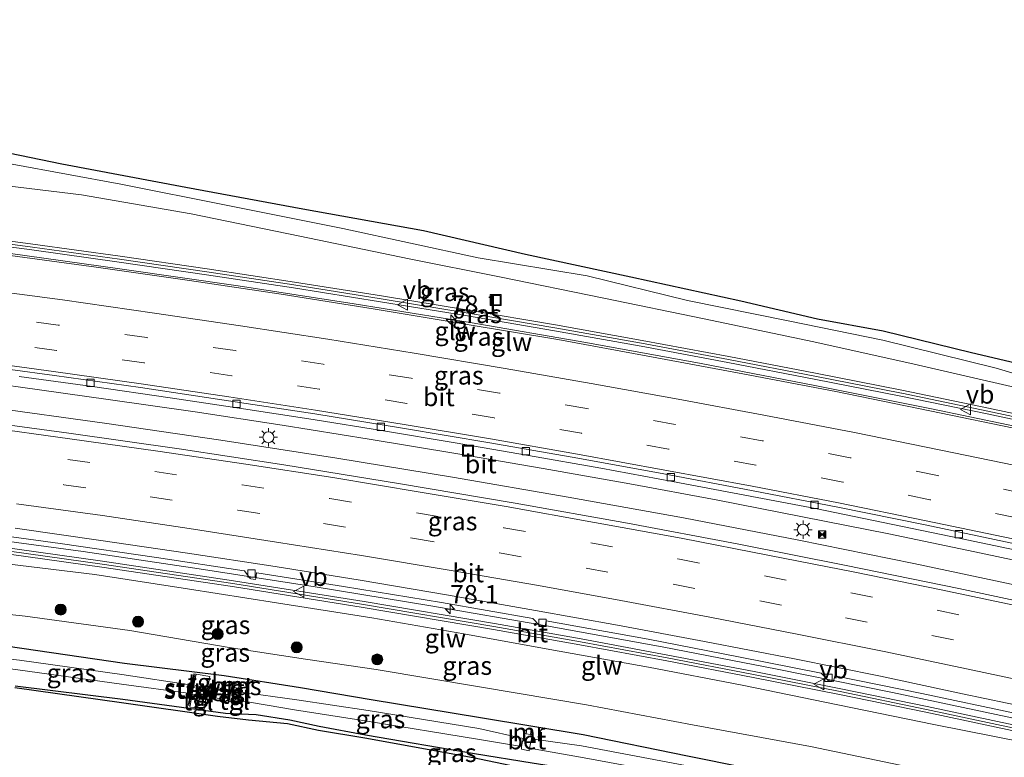
# Model space of a CAD drawing. Units: metres. Extents: x 149997 to 160004, y 451165 to 453246.
# Drawn here: x 153255 to 153389, y 452966 to 453066 of the extents above; entities that cross this region are included whole.
import ezdxf
from ezdxf.enums import TextEntityAlignment as Align

# ---------------------------------------------------------------- set-up
doc = ezdxf.new("R2010")
doc.units = ezdxf.units.M
doc.linetypes.add('VW-3-9_STREEP', pattern=[12, 3, -9])
doc.layers.get('0').update_dxf_attribs({"lineweight": 25})
for name, color, linetype, lineweight in [('B-ME-AM-KILOMETR-S-B1', 7, 'Continuous', 18), ('B-ME-BV-GELEIDECONSTRUCTIE-GELEIDERAIL-L-B1', 213, 'BV-GELEIDERAIL', 18), ('B-ME-GR-BOOM-S-B1', 93, 'Continuous', 18), ('B-ME-GW-KRUINLIJN-L-B1', 93, 'Continuous', 18), ('B-ME-GW-TEENLIJN-L-B1', 93, 'Continuous', 18), ('B-ME-IE-GRASLAND-GV-B6', 93, 'Continuous', 18), ('B-ME-IE-INRICHTINGSELEMENT-S-B1', 253, 'Continuous', 18), ('B-ME-IE-MEUBILAIR_WEGMEUBILAIR-LICHTMAST-S-B1', 8, 'Continuous', 18), ('B-ME-KW-GELUIDSWERING-GV-B6', 8, 'Continuous', 18), ('B-ME-KW-SCHERM-L-B1', 8, 'Continuous', 18), ('B-ME-KW-STUW-GV-B6', 173, 'Continuous', 18), ('B-ME-KW-STUW-L-B1', 173, 'Continuous', 18), ('B-ME-MW-MUUR-GV-B6', 8, 'IE-TERREINAFSCHEIDING-KUNSTMATIG', 18), ('B-ME-VH-VERH_SOORT-BETON-OVERIG-GV-B6', 8, 'IE-TERREINAFSCHEIDING-NATUURLIJK-HOUTWAL', 18), ('B-ME-VH-VERH_SOORT-BITUMEN-GV-B6', 8, 'IE-TERREINAFSCHEIDING-NATUURLIJK-HOUTWAL', 18), ('B-ME-VH-VERH_SOORT-TEGELS-GV-B6', 8, 'Continuous', 18), ('B-ME-VV-KOLK-S-B1', 8, 'Continuous', 18), ('B-ME-VW-MARKERING-39STREEP-015-L-B1', 255, 'VW-3-9_STREEP', 18), ('B-ME-VW-MARKERING-STREEP-015-L-B1', 7, 'Continuous', 18), ('B-ME-VW-MEUBILAIR_WEGMEUBILAIR-VERKEERSBORD-S-B1', 8, 'Continuous', 18)]:
    doc.layers.add(name, color=color, linetype=linetype, lineweight=lineweight)
for name, color, linetype in [('B-ME-GR-BOS-GV-B6', 10, 'Continuous'), ('B-ME-GW-INSTEEKWATERGANG-L-B1', 10, 'Continuous'), ('B-ME-KG-KADASTRAAL-OPNAMEDTMGRENS-L-B1', 10, 'Continuous')]:
    doc.layers.add(name, color=color, linetype=linetype)
doc.styles.add('NLCS-ISO', font='NLCS-ISO.TTF')
doc.linetypes.add('BV-GELEIDERAIL', pattern='A,10,-3,[108,NLCS.SHX,S=1,R=0,X=0,Y=0],-3', length=16)
doc.linetypes.add('IE-TERREINAFSCHEIDING-KUNSTMATIG', pattern='A,4,[82,NLCS.SHX,S=0.75,R=90,X=0,Y=0],4,-2', length=10)
doc.linetypes.add('IE-TERREINAFSCHEIDING-NATUURLIJK-HOUTWAL', pattern='A,7,-1.5,[67,NLCS.SHX,S=0.75,R=45,X=0,Y=0],-1.5,7,-1.5,[70,NLCS.SHX,S=0.75,R=0,X=0,Y=0],-1.5', length=20)

# ---------------------------------------------------------------- blocks, each defined once
blk = doc.blocks.new('hecto')
for p, q in [((0, 0.625), (-0.625, 0)), ((0, -0.625), (0, 0.625)), ((-0.625, 0), (0.625, 0)), ((0.625, 0), (0, -0.625))]:
    blk.add_line(p, q)
blk = doc.blocks.new('boom')
h = blk.add_hatch(color=256)
edge = h.paths.add_edge_path()
edge.add_arc((0, 0), 0.75, 0, 360)
blk.add_circle((0, 0), 0.75)
blk = doc.blocks.new('lantaarnpaal')
for p, q in [((-0.75, 0), (-1.25, 0)), ((-0.88, 0.88), (-0.53, 0.53)), ((0, 0.75), (0, 1.25)), ((0.53, 0.53), (0.88, 0.88)), ((0.75, 0), (1.25, 0)), ((-0.53, -0.53), (-0.88, -0.88)), ((0, -0.75), (0, -1.25)), ((0.53, -0.53), (0.88, -0.88))]:
    blk.add_line(p, q)
blk.add_circle((0, 0), 0.75)
blk = doc.blocks.new('camera')
h = blk.add_hatch(color=256)
h.paths.add_polyline_path([(0.5, 0.5), (-0.5, 0.5), (0, 0)])
h.paths.add_polyline_path([(0, 0), (-0.5, -0.5), (0.5, -0.5)])
for p, q in [((-0.5, 0.5), (0.5, -0.5)), ((0.5, 0.5), (-0.5, -0.5))]:
    blk.add_line(p, q)
blk.add_lwpolyline([(-0.5, 0.5), (0.5, 0.5), (0.5, -0.5), (-0.5, -0.5)], close=True)
blk = doc.blocks.new('kolk')
blk.add_lwpolyline([(-0.5, -0.5), (0.5, -0.5), (0.5, 0.5), (-0.5, 0.5)], close=True)
blk = doc.blocks.new('put')
for p, q in [((0.75, 0.75), (-0.75, 0.75)), ((-0.75, 0.75), (-0.75, -0.75)), ((0.75, -0.75), (0.75, 0.75)), ((-0.75, -0.75), (0.75, -0.75))]:
    blk.add_line(p, q)
blk.add_lwpolyline([(-0.625, 0.625), (0.625, 0.625), (0.625, -0.625), (-0.625, -0.625)], close=True)
blk = doc.blocks.new('verkeersbord')
for p, q in [((0, 0.75), (-0.75, -0.625)), ((0.75, -0.625), (0, 0.75)), ((-0.75, -0.625), (0.75, -0.625))]:
    blk.add_line(p, q)

msp = doc.modelspace()

# ---------------------------------------------------------------- linework, layer by layer
at = {"layer": 'B-ME-BV-GELEIDECONSTRUCTIE-GELEIDERAIL-L-B1'}
for points in [[(153426.409, 453003.153, 13.952), (153410.852, 453006.696, 13.981), (153395.239, 453010.119, 13.97), (153379.577, 453013.377, 14.038), (153363.923, 453016.52, 14.036), (153348.214, 453019.544, 14.054), (153332.487, 453022.403, 14.14), (153316.761, 453025.124, 14.196), (153300.971, 453027.669, 14.265), (153285.174, 453030.118, 14.328), (153269.366, 453032.428, 14.426), (153253.528, 453034.625, 14.513), (153237.674, 453036.69, 14.64), (153221.809, 453038.588, 14.751), (153205.913, 453040.327, 14.874), (153193.984, 453041.571, 14.961), (153186.038, 453042.343, 15.04)], [(153470.4193, 452973.8469, 13.4283), (153459.441, 452976.704, 13.461), (153443.912, 452980.578, 13.481), (153428.366, 452984.3, 13.539), (153412.799, 452987.917, 13.56), (153397.2, 452991.382, 13.577), (153385.485, 452993.902, 13.594), (153373.737, 452996.34, 13.602), (153362.015, 452998.679, 13.592), (153350.234, 453000.965, 13.657), (153338.477, 453003.162, 13.694), (153326.672, 453005.265, 13.721), (153314.821, 453007.311, 13.749), (153303.013, 453009.262, 13.812), (153291.158, 453011.152, 13.859), (153279.295, 453012.979, 13.919), (153267.465, 453014.668, 13.984), (153255.531, 453016.34, 14.06), (153251.574, 453016.877, 14.08)], [(153251.153, 453013.625, 14.177), (153266.987, 453011.445, 14.074), (153282.791, 453009.116, 14.006), (153298.588, 453006.675, 13.921), (153314.351, 453004.083, 13.843), (153330.084, 453001.358, 13.774), (153345.808, 452998.514, 13.676), (153361.488, 452995.469, 13.626), (153377.16, 452992.305, 13.605), (153392.782, 452988.995, 13.592), (153408.386, 452985.536, 13.575), (153423.98, 452981.992, 13.51), (153439.498, 452978.302, 13.46), (153455.007, 452974.442, 13.471), (153470.501, 452970.457, 13.449), (153471.8512, 452970.094, 13.4508)], [(153248.205, 452996.087, 13.781), (153264.051, 452993.928, 13.685), (153279.854, 452991.595, 13.597), (153295.644, 452989.141, 13.519), (153311.418, 452986.53, 13.44), (153327.164, 452983.818, 13.386), (153342.875, 452980.936, 13.353), (153358.567, 452977.927, 13.335), (153374.234, 452974.736, 13.308), (153389.855, 452971.437, 13.273), (153405.476, 452968, 13.251), (153421.03, 452964.415, 13.21), (153436.599, 452960.691, 13.201), (153452.11, 452956.839, 13.169), (153467.613, 452952.815, 13.124), (153476.0061, 452950.5751, 13.1137)]]:
    msp.add_polyline3d(points, dxfattribs=at)
at = {"layer": 'B-ME-GR-BOS-GV-B6'}
msp.add_polyline3d([(153254.765, 452975.408, 8.511), (153269.273, 452973.382, 8.295), (153282.353, 452971.505, 8.17), (153286.556, 452971.027, 7.65), (153291.886, 452970.533, 7.809), (153296.093, 452969.604, 8.146), (153302.433, 452968.548, 8.178), (153317.171, 452965.902, 8.221), (153325.194, 452964.218, 8.236), (153337.87, 452961.878, 8.06), (153353.541, 452959.064, 8.056), (153362.599, 452957.151, 7.905), (153373.322, 452955.361, 7.856), (153378.155, 452954.013, 7.938), (153386.681, 452950.917, 8.319), (153396.183, 452948.318, 8.523), (153418.77, 452943.136, 8.636), (153432.632, 452939.249, 8.659), (153450.96, 452934.597, 8.497), (153464.157, 452932.008, 8.134), (153467.597, 452932.363, 8.054), (153474.034, 452932.477, 8.081)], dxfattribs=at)
at = {"layer": 'B-ME-GW-INSTEEKWATERGANG-L-B1'}
for points in [[(153160.269, 452990.63, 8.483), (153181.192, 452989.086, 8.446), (153201.111, 452987.415, 8.475), (153216.914, 452985.617, 8.292), (153230.287, 452984.337, 8.35), (153240.419, 452982.987, 8.346), (153255.696, 452980.795, 8.168), (153269.681, 452978.746, 8.084), (153283.272, 452977.072, 8.177), (153293.647, 452975.407, 7.978), (153303.265, 452973.78, 8.005), (153318.178, 452971.315, 8.002), (153332.12, 452968.994, 8.031), (153346.341, 452966.122, 7.857), (153362.345, 452962.883, 7.81), (153378.036, 452960.214, 7.883), (153387.964, 452957.97, 7.973), (153400.471, 452955.449, 8.122), (153417.463, 452951.512, 8.165), (153420.056, 452950.872, 8.181), (153438.031, 452946.458, 8.105), (153453.358, 452942.625, 7.996), (153466.363, 452939.093, 7.929)], [(153396.344, 452948.96, 8.523), (153386.761, 452951.307, 8.399), (153377.721, 452955.674, 7.804), (153373.537, 452956.769, 7.771), (153362.726, 452958.733, 7.828), (153353.422, 452960.179, 8.055), (153337.883, 452963.122, 8.085), (153325.177, 452965.112, 8.219), (153317.322, 452966.392, 8.314), (153302.506, 452968.944, 8.177), (153296.2, 452970.103, 8.063), (153292.203, 452970.955, 7.814), (153287.617, 452971.705, 7.759), (153283.437, 452971.856, 8.138), (153269.474, 452973.759, 8.255), (153254.782, 452975.592, 8.414)]]:
    msp.add_polyline3d(points, dxfattribs=at)
at = {"layer": 'B-ME-GW-KRUINLIJN-L-B1'}
for points in [[(153254.4, 453046.733, 14.159), (153269.185, 453043.986, 14.071), (153283.758, 453041.098, 14.023), (153299.408, 453037.962, 13.987), (153317.827, 453033.968, 14.012), (153332.697, 453031.491, 13.993), (153346.34, 453028.156, 14.012), (153360.058, 453025.362, 14.033), (153372.931, 453022.721, 14.072), (153388.36, 453018.916, 14.007), (153403.932, 453014.282, 13.81), (153418.8, 453010.576, 13.792), (153431.986, 453006.983, 13.792), (153445.152, 453003.653, 13.742), (153460.267, 452999.952, 13.753), (153474.229, 452996.078, 13.623), (153488.431, 452992.203, 13.687)], [(153252.468, 452992.393, 12.876), (153265.672, 452990.788, 12.812), (153278.274, 452988.837, 12.677), (153290.39, 452986.944, 12.663), (153303.375, 452984.928, 12.661), (153315.902, 452982.714, 12.561), (153327.602, 452980.584, 12.552), (153341.015, 452978.181, 12.6), (153353.783, 452975.729, 12.533), (153366.795, 452973.065, 12.394), (153379.874, 452970.356, 12.347), (153392.496, 452967.875, 12.427), (153404.393, 452964.739, 12.266), (153405.364, 452964.454, 12.266), (153408.116, 452963.973, 12.267), (153410.41, 452964.245, 12.569), (153410.484, 452964.77, 12.462), (153410.4407, 452965.0862, 12.4922)]]:
    msp.add_polyline3d(points, dxfattribs=at)
at = {"layer": 'B-ME-GW-TEENLIJN-L-B1'}
for points in [[(153250.666, 453044.127, 12.939), (153263.843, 453042.519, 13.22), (153278.748, 453039.93, 13.285), (153293.552, 453036.922, 13.316), (153308.458, 453033.8, 13.187), (153320.737, 453031.346, 12.991), (153334.944, 453028.46, 13.062), (153348.619, 453025.638, 13.103), (153363.559, 453022.527, 13.158), (153377.204, 453019.472, 13.138), (153390.984, 453016.267, 13.234), (153403.043, 453013.703, 13.283), (153416.968, 453010.375, 13.258), (153431.135, 453006.806, 13.172), (153445.293, 453003.292, 13.336), (153460.282, 452999.505, 13.424), (153474.118, 452995.751, 13.376), (153488.322, 452991.866, 13.408)], [(153408.854, 452957.474, 8.357), (153408.791, 452957.489, 8.357), (153402.849, 452958.866, 8.349), (153388.598, 452962.112, 8.178), (153378.552, 452964.155, 8.059), (153363.086, 452967.359, 8.224), (153347.007, 452970.347, 8.148), (153332.584, 452973.045, 8.395), (153318.293, 452975.44, 8.3), (153303.947, 452977.87, 8.35), (153294.345, 452979.285, 8.383), (153283.934, 452980.885, 8.473), (153270.437, 452983.161, 8.521), (153256.165, 452985.153, 8.586), (153240.6, 452986.805, 8.728), (153230.057, 452987.765, 8.634), (153216.327, 452989.453, 8.619), (153201.693, 452990.835, 8.888), (153181.39, 452992.634, 9.011), (153160.677, 452993.932, 8.785)]]:
    msp.add_polyline3d(points, dxfattribs=at)
at = {"layer": 'B-ME-IE-GRASLAND-GV-B6'}
for points in [[(153246.823, 453049.672, 14.488), (153261.153, 453046.715, 14.41), (153278.043, 453043.544, 14.35), (153293.963, 453040.596, 14.317), (153310.408, 453037.632, 14.497), (153324.285, 453034.428, 14.35), (153338.644, 453031.319, 14.293), (153353.618, 453028.029, 14.227), (153364.036, 453025.604, 14.335), (153372.992, 453023.964, 14.365), (153385.011, 453021.013, 14.284), (153400.068, 453017.457, 14.245), (153415.071, 453013.383, 14.08), (153434.626, 453008.89, 14.212), (153487.8124, 452993.7881, 14.1191)], [(153487.8124, 452993.7881, 14.1191), (153488.431, 452992.203, 13.687), (153474.229, 452996.078, 13.623), (153460.267, 452999.952, 13.753), (153445.152, 453003.653, 13.742), (153431.986, 453006.983, 13.792), (153418.8, 453010.576, 13.792), (153403.932, 453014.282, 13.81), (153388.36, 453018.916, 14.007), (153372.931, 453022.721, 14.072), (153360.058, 453025.362, 14.033), (153346.34, 453028.156, 14.012), (153332.697, 453031.491, 13.993), (153317.827, 453033.968, 14.012), (153299.408, 453037.962, 13.987), (153283.758, 453041.098, 14.023), (153269.185, 453043.986, 14.071), (153254.4, 453046.733, 14.159)], [(153254.4, 453046.733, 14.159), (153269.185, 453043.986, 14.071), (153283.758, 453041.098, 14.023), (153299.408, 453037.962, 13.987), (153317.827, 453033.968, 14.012), (153332.697, 453031.491, 13.993), (153346.34, 453028.156, 14.012), (153360.058, 453025.362, 14.033), (153372.931, 453022.721, 14.072), (153388.36, 453018.916, 14.007), (153403.932, 453014.282, 13.81), (153418.8, 453010.576, 13.792), (153431.986, 453006.983, 13.792), (153445.152, 453003.653, 13.742), (153460.267, 452999.952, 13.753), (153474.229, 452996.078, 13.623), (153488.431, 452992.203, 13.687)], [(153488.431, 452992.203, 13.687), (153488.322, 452991.866, 13.408), (153474.118, 452995.751, 13.376), (153460.282, 452999.505, 13.424), (153445.293, 453003.292, 13.336), (153431.135, 453006.806, 13.172), (153416.968, 453010.375, 13.258), (153403.043, 453013.703, 13.283), (153390.984, 453016.267, 13.234), (153377.204, 453019.472, 13.138), (153363.559, 453022.527, 13.158), (153348.619, 453025.638, 13.103), (153334.944, 453028.46, 13.062), (153320.737, 453031.346, 12.991), (153308.458, 453033.8, 13.187), (153293.552, 453036.922, 13.316), (153278.748, 453039.93, 13.285), (153263.843, 453042.519, 13.22), (153250.666, 453044.127, 12.939)], [(153250.666, 453044.127, 12.939), (153263.843, 453042.519, 13.22), (153278.748, 453039.93, 13.285), (153293.552, 453036.922, 13.316), (153308.458, 453033.8, 13.187), (153320.737, 453031.346, 12.991), (153334.944, 453028.46, 13.062), (153348.619, 453025.638, 13.103), (153363.559, 453022.527, 13.158), (153377.204, 453019.472, 13.138), (153390.984, 453016.267, 13.234), (153403.043, 453013.703, 13.283), (153416.968, 453010.375, 13.258), (153431.135, 453006.806, 13.172), (153445.293, 453003.292, 13.336), (153460.282, 452999.505, 13.424), (153474.118, 452995.751, 13.376), (153488.322, 452991.866, 13.408)], [(153488.322, 452991.866, 13.408), (153480.9218, 452991.2748, 13.03), (153469.3083, 452994.3062, 13.053), (153457.6634, 452997.2745, 13.083), (153446.0085, 453000.1607, 13.09), (153434.3525, 453002.9789, 13.105), (153429.0692, 453004.2172, 13.1201), (153427.7804, 453004.5192, 13.1238), (153422.4858, 453005.7602, 13.139), (153410.773, 453008.4135, 13.158), (153399.0387, 453010.9837, 13.166), (153387.3057, 453013.4787, 13.194), (153375.5431, 453015.9009, 13.205), (153363.766, 453018.231, 13.142), (153351.981, 453020.513, 13.155), (153340.175, 453022.705, 13.085), (153328.358, 453024.804, 13.041), (153316.528, 453026.835, 12.991), (153304.684, 453028.778, 13.187), (153292.822, 453030.658, 13.316), (153280.961, 453032.457, 13.292), (153269.083, 453034.171, 13.292), (153257.199, 453035.828, 13.067), (153245.288, 453037.412, 12.722)], [(153245.181, 453036.605, 13.822), (153257.089, 453035.021, 13.767), (153268.969, 453033.365, 13.692), (153280.842, 453031.652, 13.622), (153292.697, 453029.854, 13.566), (153304.554, 453027.974, 13.517), (153316.393, 453026.032, 13.474), (153328.218, 453024.002, 13.441), (153340.03, 453021.904, 13.385), (153351.829, 453019.713, 13.355), (153363.61, 453017.432, 13.342), (153375.382, 453015.103, 13.305), (153387.139, 453012.682, 13.294), (153398.867, 453010.188, 13.266), (153410.596, 453007.619, 13.258), (153422.303, 453004.967, 13.239), (153427.5947, 453003.7267, 13.2238), (153428.8835, 453003.4247, 13.2201), (153434.164, 453002.187, 13.205), (153445.815, 452999.37, 13.19), (153457.465, 452996.485, 13.183), (153469.105, 452993.518, 13.153), (153480.713, 452990.488, 13.13)], [(153480.713, 452990.488, 13.13), (153479.906, 452989.533, 13.145), (153467.611, 452992.747, 13.166), (153454.466, 452996.069, 13.195), (153442.189, 452999.078, 13.21), (153429.701, 453002.043, 13.238), (153417.069, 453005.001, 13.258), (153404.766, 453007.749, 13.267), (153392.071, 453010.455, 13.283), (153379.35, 453013.127, 13.316), (153366.528, 453015.719, 13.327), (153353.895, 453018.162, 13.337), (153341.454, 453020.481, 13.381), (153328.682, 453022.803, 13.421), (153316.084, 453024.932, 13.469), (153303.533, 453026.995, 13.519), (153291.019, 453028.986, 13.574), (153278.546, 453030.85, 13.639), (153265.848, 453032.658, 13.713), (153253.438, 453034.366, 13.801)], [(153255.356, 453017.768, 13.464), (153265.324, 453016.414, 13.4), (153275.893, 453014.887, 13.33), (153285.299, 453013.474, 13.281), (153295.37, 453011.919, 13.235), (153304.973, 453010.362, 13.19), (153314.707, 453008.748, 13.139), (153324.677, 453007.017, 13.115), (153334.551, 453005.304, 13.093), (153344.302, 453003.488, 13.066), (153354.165, 453001.624, 13.036), (153364.01, 452999.734, 13.032), (153374.089, 452997.681, 13.009), (153383.502, 452995.737, 13.001), (153393.687, 452993.574, 12.981), (153403.083, 452991.521, 12.967), (153412.894, 452989.332, 12.955), (153422.461, 452987.136, 12.941), (153430.238, 452985.309, 12.918), (153433.482, 452984.565, 12.898), (153441.254, 452982.723, 12.871), (153450.65, 452980.409, 12.86), (153460.391, 452977.979, 12.843), (153469.774, 452975.538, 12.82)], [(153469.774, 452975.538, 12.82), (153472.762, 452967.707, 12.744), (153457.962, 452971.543, 12.773), (153442.9, 452975.364, 12.794), (153427.741, 452978.978, 12.825), (153413.524, 452982.266, 12.846), (153398.939, 452985.539, 12.871), (153383.27, 452988.897, 12.911), (153367.941, 452992.031, 12.935), (153353.102, 452994.978, 12.971), (153338.164, 452997.793, 12.994), (153322.862, 453000.517, 13.059), (153306.99, 453003.227, 13.107), (153291.367, 453005.746, 13.185), (153277.137, 453007.911, 13.254), (153262.121, 453010.068, 13.339), (153246.686, 453012.138, 13.428)], [(153249.927, 452996.551, 13.115), (153260.935, 452995.033, 13.033), (153274.06, 452993.132, 12.97), (153285.994, 452991.33, 12.899), (153286.0308, 452991.2886, 12.9151), (153286.8112, 452990.2591, 12.9212), (153286.8679, 452990.2229, 12.9258), (153287.5213, 452990.1481, 12.9194), (153287.561, 452990.2038, 12.9295), (153287.6525, 452991.0372, 12.9069), (153287.699, 452991.058, 12.901), (153299.524, 452989.185, 12.849), (153312.834, 452986.975, 12.755), (153325.265, 452984.806, 12.719), (153326.212, 452983.861, 12.719), (153326.974, 452983.75, 12.736), (153327.115, 452984.491, 12.726), (153340.98, 452981.978, 12.688), (153353.292, 452979.608, 12.679), (153364.558, 452977.389, 12.651), (153365.501, 452976.378, 12.59), (153366.208, 452976.221, 12.617), (153366.39, 452977.018, 12.658), (153378.243, 452974.584, 12.622), (153391.094, 452971.862, 12.604)], [(153248.7802, 452994.306, 13.071), (153266.5986, 452991.8194, 12.925), (153284.3959, 452989.1615, 12.817), (153302.17, 452986.3328, 12.715), (153319.908, 452983.3269, 12.66), (153331.7034, 452981.2381, 12.648), (153343.5098, 452979.0352, 12.597), (153355.2733, 452976.784, 12.577), (153367.0399, 452974.4501, 12.576), (153378.7865, 452972.0352, 12.539), (153390.517, 452969.5454, 12.533)], [(153390.689, 452970.341, 12.633), (153378.953, 452972.832, 12.639), (153367.201, 452975.248, 12.676), (153355.429, 452977.583, 12.677), (153343.661, 452979.835, 12.697), (153331.849, 452982.039, 12.748), (153320.047, 452984.129, 12.76), (153302.302, 452987.136, 12.815), (153284.52, 452989.966, 12.917), (153266.715, 452992.625, 13.025), (153248.887, 452995.113, 13.171)], [(153252.468, 452992.393, 12.876), (153265.672, 452990.788, 12.812), (153278.274, 452988.837, 12.677), (153290.39, 452986.944, 12.663), (153303.375, 452984.928, 12.661), (153315.902, 452982.714, 12.561), (153327.602, 452980.584, 12.552), (153341.015, 452978.181, 12.6), (153353.783, 452975.729, 12.533), (153366.795, 452973.065, 12.394), (153379.874, 452970.356, 12.347), (153392.496, 452967.875, 12.427)], [(153392.496, 452967.875, 12.427), (153379.874, 452970.356, 12.347), (153366.795, 452973.065, 12.394), (153353.783, 452975.729, 12.533), (153341.015, 452978.181, 12.6), (153327.602, 452980.584, 12.552), (153315.902, 452982.714, 12.561), (153303.375, 452984.928, 12.661), (153290.39, 452986.944, 12.663), (153278.274, 452988.837, 12.677), (153265.672, 452990.788, 12.812), (153252.468, 452992.393, 12.876)], [(153402.849, 452958.866, 8.349), (153388.598, 452962.112, 8.178), (153378.552, 452964.155, 8.059), (153363.086, 452967.359, 8.224), (153347.007, 452970.347, 8.148), (153332.584, 452973.045, 8.395), (153318.293, 452975.44, 8.3), (153303.947, 452977.87, 8.35), (153294.345, 452979.285, 8.383), (153283.934, 452980.885, 8.473), (153270.437, 452983.161, 8.521), (153256.165, 452985.153, 8.586), (153240.6, 452986.805, 8.728)], [(153240.6, 452986.805, 8.728), (153256.165, 452985.153, 8.586), (153270.437, 452983.161, 8.521), (153283.934, 452980.885, 8.473), (153294.345, 452979.285, 8.383), (153303.947, 452977.87, 8.35), (153318.293, 452975.44, 8.3), (153332.584, 452973.045, 8.395), (153347.007, 452970.347, 8.148), (153363.086, 452967.359, 8.224), (153378.552, 452964.155, 8.059), (153388.598, 452962.112, 8.178), (153402.849, 452958.866, 8.349), (153408.791, 452957.489, 8.357), (153408.854, 452957.474, 8.357), (153409.817, 452957.229, 8.363), (153423.064, 452954.333, 8.398), (153434.844, 452951.607, 8.392), (153445.655, 452948.875, 8.277), (153456.145, 452946.567, 8.257), (153468.234, 452943.136, 8.134)], [(153240.419, 452982.987, 8.346), (153255.696, 452980.795, 8.168), (153269.681, 452978.746, 8.084), (153283.272, 452977.072, 8.177), (153293.647, 452975.407, 7.978), (153303.265, 452973.78, 8.005), (153318.178, 452971.315, 8.002), (153332.12, 452968.994, 8.031), (153346.341, 452966.122, 7.857), (153362.345, 452962.883, 7.81), (153378.036, 452960.214, 7.883), (153387.964, 452957.97, 7.973), (153400.471, 452955.449, 8.122), (153417.463, 452951.512, 8.165), (153420.056, 452950.872, 8.181), (153438.031, 452946.458, 8.105), (153453.358, 452942.625, 7.996), (153466.363, 452939.093, 7.929)], [(153468.234, 452943.136, 8.134), (153466.363, 452939.093, 7.929), (153453.358, 452942.625, 7.996), (153438.031, 452946.458, 8.105), (153420.056, 452950.872, 8.181), (153417.463, 452951.512, 8.165), (153400.471, 452955.449, 8.122), (153387.964, 452957.97, 7.973), (153378.036, 452960.214, 7.883), (153362.345, 452962.883, 7.81), (153346.341, 452966.122, 7.857), (153332.12, 452968.994, 8.031), (153318.178, 452971.315, 8.002), (153303.265, 452973.78, 8.005), (153293.647, 452975.407, 7.978), (153283.272, 452977.072, 8.177), (153269.681, 452978.746, 8.084), (153255.696, 452980.795, 8.168), (153240.419, 452982.987, 8.346)], [(153278.885, 452975.712, 7.071), (153278.669, 452974.596, 6.993), (153269.294, 452975.882, 7), (153255.182, 452977.814, 7.01), (153246.063, 452978.995, 7.024), (153246.214, 452980.174, 7.025), (153255.383, 452979.143, 7.025), (153269.335, 452977.209, 7.025), (153278.885, 452975.712, 7.071)], [(153346.056, 452964.768, 6.999), (153331.929, 452967.447, 6.965), (153325.103, 452968.419, 7.061), (153325.196, 452969.001, 7.256), (153324.9611, 452969.0322, 7.2433), (153325.0491, 452969.6738, 7.761), (153324.454, 452969.755, 7.77), (153324.3627, 452969.1117, 7.2111), (153324.157, 452969.139, 7.2), (153323.954, 452968.468, 7.039), (153317.929, 452969.833, 7.001), (153302.848, 452972.27, 6.983), (153293.146, 452973.726, 6.91), (153285.324, 452974.838, 7.069), (153285.441, 452975.367, 7.205), (153285.253, 452975.392, 7.208), (153285.227, 452975.289, 7.173), (153284.588, 452975.384, 7.174), (153284.599, 452975.501, 7.209), (153284.301, 452975.557, 7.218), (153284.195, 452975.034, 7.05), (153282.479, 452975.389, 6.985), (153280.999, 452975.256, 7.027), (153281.306, 452976.893, 7.735), (153279.452, 452977.253, 7.864), (153279.129, 452977.273, 7.884), (153278.885, 452975.712, 7.071), (153269.335, 452977.209, 7.025), (153255.383, 452979.143, 7.025)], [(153255.182, 452977.814, 7.01), (153269.294, 452975.882, 7), (153278.669, 452974.596, 6.993), (153278.368, 452973, 7.865), (153278.622, 452972.964, 7.849), (153278.58, 452972.746, 7.934), (153280.571, 452972.556, 7.912), (153280.818, 452974.271, 6.999), (153282.291, 452973.959, 6.976), (153283.975, 452973.87, 7.036), (153283.955, 452973.509, 7.116), (153285.121, 452973.362, 7.093), (153285.135, 452973.705, 7.039), (153292.824, 452972.372, 6.959), (153302.736, 452970.835, 6.985), (153317.769, 452968.386, 6.994), (153323.757, 452967.38, 7.04), (153323.757, 452967.016, 7.122), (153324.806, 452966.787, 7.122), (153324.826, 452967.173, 7.059), (153331.775, 452965.935, 6.983), (153345.853, 452963.343, 6.983)], [(153471.59, 452933.578, 8.05), (153474.034, 452932.477, 8.081), (153467.597, 452932.363, 8.054), (153464.157, 452932.008, 8.134), (153450.96, 452934.597, 8.497), (153432.632, 452939.249, 8.659), (153418.77, 452943.136, 8.636), (153396.183, 452948.318, 8.523), (153386.681, 452950.917, 8.319), (153378.155, 452954.013, 7.938), (153373.322, 452955.361, 7.856), (153362.599, 452957.151, 7.905), (153353.541, 452959.064, 8.056), (153337.87, 452961.878, 8.06), (153325.194, 452964.218, 8.236), (153317.171, 452965.902, 8.221), (153302.433, 452968.548, 8.178), (153296.093, 452969.604, 8.146), (153291.886, 452970.533, 7.809), (153286.556, 452971.027, 7.65), (153282.353, 452971.505, 8.17), (153269.273, 452973.382, 8.295), (153254.765, 452975.408, 8.511)], [(153396.344, 452948.96, 8.523), (153386.761, 452951.307, 8.399), (153377.721, 452955.674, 7.804), (153373.537, 452956.769, 7.771), (153362.726, 452958.733, 7.828), (153353.422, 452960.179, 8.055), (153337.883, 452963.122, 8.085), (153325.177, 452965.112, 8.219), (153317.322, 452966.392, 8.314), (153302.506, 452968.944, 8.177), (153296.2, 452970.103, 8.063), (153292.203, 452970.955, 7.814), (153287.617, 452971.705, 7.759), (153283.437, 452971.856, 8.138), (153269.474, 452973.759, 8.255), (153254.782, 452975.592, 8.414)], [(153254.782, 452975.592, 8.414), (153269.474, 452973.759, 8.255), (153283.437, 452971.856, 8.138), (153287.617, 452971.705, 7.759), (153292.203, 452970.955, 7.814), (153296.2, 452970.103, 8.063), (153302.506, 452968.944, 8.177), (153317.322, 452966.392, 8.314), (153325.177, 452965.112, 8.219), (153337.883, 452963.122, 8.085), (153353.422, 452960.179, 8.055), (153362.726, 452958.733, 7.828), (153373.537, 452956.769, 7.771), (153377.721, 452955.674, 7.804), (153386.761, 452951.307, 8.399), (153396.344, 452948.96, 8.523)], [(153284.195, 452975.034, 7.05), (153283.975, 452973.87, 7.036), (153282.291, 452973.959, 6.976), (153280.818, 452974.271, 6.999), (153280.999, 452975.256, 7.027), (153282.479, 452975.389, 6.985), (153284.195, 452975.034, 7.05)], [(153285.32, 452975.869, 7.815), (153284.734, 452975.944, 7.838), (153284.608, 452975.423, 7.185), (153285.194, 452975.307, 7.179), (153285.32, 452975.869, 7.815)], [(153323.954, 452968.468, 7.039), (153323.757, 452967.38, 7.04), (153317.769, 452968.386, 6.994), (153302.736, 452970.835, 6.985), (153292.824, 452972.372, 6.959), (153285.135, 452973.705, 7.039), (153285.324, 452974.838, 7.069), (153293.146, 452973.726, 6.91), (153302.848, 452972.27, 6.983), (153317.929, 452969.833, 7.001), (153323.954, 452968.468, 7.039)], [(153362.107, 452961.265, 6.985), (153361.88, 452960.324, 6.982), (153345.853, 452963.343, 6.983), (153331.775, 452965.935, 6.983), (153324.826, 452967.173, 7.059), (153325.103, 452968.419, 7.061), (153331.929, 452967.447, 6.965), (153346.056, 452964.768, 6.999), (153362.107, 452961.265, 6.985)]]:
    msp.add_polyline3d(points, dxfattribs=at)
at = {"layer": 'B-ME-KG-KADASTRAAL-OPNAMEDTMGRENS-L-B1'}
msp.add_polyline3d([(153487.8124, 452993.7881, 14.1191), (153434.626, 453008.89, 14.212), (153415.071, 453013.383, 14.08), (153400.068, 453017.457, 14.245), (153385.011, 453021.013, 14.284), (153372.992, 453023.964, 14.365), (153364.036, 453025.604, 14.335), (153353.618, 453028.029, 14.227), (153338.644, 453031.319, 14.293), (153324.285, 453034.428, 14.35), (153310.408, 453037.632, 14.497), (153293.963, 453040.596, 14.317), (153278.043, 453043.544, 14.35), (153261.153, 453046.715, 14.41), (153246.823, 453049.672, 14.488), (153224.963, 453053.487, 14.56), (153205.63, 453056.646, 14.485), (153187.66, 453058.969, 14.413), (153169.497, 453060.771, 14.335), (153158.613, 453062.544, 14.395), (153138.175, 453066.396, 14.42)], dxfattribs=at)
at = {"layer": 'B-ME-KW-GELUIDSWERING-GV-B6'}
for points in [[(153245.288, 453037.412, 12.722), (153257.199, 453035.828, 13.067), (153269.083, 453034.171, 13.292), (153280.961, 453032.457, 13.292), (153292.822, 453030.658, 13.316), (153304.684, 453028.778, 13.187), (153316.528, 453026.835, 12.991), (153328.358, 453024.804, 13.041), (153340.175, 453022.705, 13.085), (153351.981, 453020.513, 13.155), (153363.766, 453018.231, 13.142), (153375.5431, 453015.9009, 13.205), (153387.3057, 453013.4787, 13.194), (153399.0387, 453010.9837, 13.166), (153410.773, 453008.4135, 13.158), (153422.4858, 453005.7602, 13.139), (153427.7804, 453004.5192, 13.1238), (153429.0692, 453004.2172, 13.1201), (153434.3525, 453002.9789, 13.105), (153446.0085, 453000.1607, 13.09), (153457.6634, 452997.2745, 13.083), (153469.3083, 452994.3062, 13.053), (153480.9218, 452991.2748, 13.03)], [(153480.9218, 452991.2748, 13.03), (153480.713, 452990.488, 13.13), (153469.105, 452993.518, 13.153), (153457.465, 452996.485, 13.183), (153445.815, 452999.37, 13.19), (153434.164, 453002.187, 13.205), (153428.8835, 453003.4247, 13.2201), (153427.5947, 453003.7267, 13.2238), (153422.303, 453004.967, 13.239), (153410.596, 453007.619, 13.258), (153398.867, 453010.188, 13.266), (153387.139, 453012.682, 13.294), (153375.382, 453015.103, 13.305), (153363.61, 453017.432, 13.342), (153351.829, 453019.713, 13.355), (153340.03, 453021.904, 13.385), (153328.218, 453024.002, 13.441), (153316.393, 453026.032, 13.474), (153304.554, 453027.974, 13.517), (153292.697, 453029.854, 13.566), (153280.842, 453031.652, 13.622), (153268.969, 453033.365, 13.692), (153257.089, 453035.021, 13.767), (153245.181, 453036.605, 13.822)], [(153472.339, 452950.618, 12.486), (153472.1295, 452949.8314, 12.386), (153460.5156, 452952.8901, 12.412), (153448.8969, 452955.8577, 12.424), (153437.2541, 452958.7584, 12.445), (153425.6013, 452961.5709, 12.47), (153413.9238, 452964.2879, 12.483), (153411.5979, 452964.8209, 12.4892), (153410.4407, 452965.0862, 12.4922), (153402.2306, 452966.9678, 12.514), (153390.517, 452969.5454, 12.533), (153378.7865, 452972.0352, 12.539), (153367.0399, 452974.4501, 12.576), (153355.2733, 452976.784, 12.577), (153343.5098, 452979.0352, 12.597), (153331.7034, 452981.2381, 12.648), (153319.908, 452983.3269, 12.66), (153302.17, 452986.3328, 12.715), (153284.3959, 452989.1615, 12.817), (153266.5986, 452991.8194, 12.925), (153248.7802, 452994.306, 13.071)], [(153248.887, 452995.113, 13.171), (153266.715, 452992.625, 13.025), (153284.52, 452989.966, 12.917), (153302.302, 452987.136, 12.815), (153320.047, 452984.129, 12.76), (153331.849, 452982.039, 12.748), (153343.661, 452979.835, 12.697), (153355.429, 452977.583, 12.677), (153367.201, 452975.248, 12.676), (153378.953, 452972.832, 12.639), (153390.689, 452970.341, 12.633), (153402.409, 452967.762, 12.614), (153410.6226, 452965.8796, 12.5922), (153411.7798, 452965.6144, 12.5892), (153414.107, 452965.081, 12.583), (153425.789, 452962.363, 12.57), (153437.448, 452959.549, 12.545), (153449.096, 452956.647, 12.524), (153460.72, 452953.678, 12.512), (153472.339, 452950.618, 12.486)]]:
    msp.add_polyline3d(points, dxfattribs=at)
at = {"layer": 'B-ME-KW-SCHERM-L-B1'}
for points in [[(153245.2345, 453037.0085, 17.822), (153257.1439, 453035.4243, 17.767), (153269.0262, 453033.768, 17.692), (153280.9016, 453032.0546, 17.622), (153292.7594, 453030.2562, 17.566), (153304.6188, 453028.3758, 17.517), (153316.4604, 453026.4334, 17.474), (153328.288, 453024.4029, 17.441), (153340.1027, 453022.3044, 17.385), (153351.9048, 453020.1129, 17.355), (153363.6882, 453017.8314, 17.342), (153375.4618, 453015.5021, 17.305), (153375.5118, 453015.4918, 18.305), (153387.2224, 453013.0804, 18.294), (153398.9529, 453010.5858, 18.266), (153410.6845, 453008.0163, 18.258), (153422.3944, 453005.3636, 18.239), (153434.2583, 453002.5829, 18.205), (153445.9117, 452999.7653, 18.19), (153457.5642, 452996.8797, 18.183), (153469.2067, 452993.9121, 18.153), (153480.8174, 452990.8814, 18.13)], [(153472.2343, 452950.2247, 18.486), (153460.6178, 452953.284, 18.512), (153448.9964, 452956.2524, 18.524), (153437.3511, 452959.1537, 18.545), (153425.6951, 452961.967, 18.57), (153414.0154, 452964.6844, 18.583), (153402.3198, 452967.3649, 18.614), (153390.603, 452969.9432, 18.633), (153378.8698, 452972.4336, 18.639), (153367.1204, 452974.8491, 18.676), (153355.3512, 452977.1835, 18.677), (153343.5854, 452979.4351, 18.697), (153331.7762, 452981.6386, 18.748), (153319.9772, 452983.728, 18.76), (153302.236, 452986.7344, 18.815), (153284.458, 452989.5638, 18.917), (153266.6568, 452992.2222, 19.025), (153248.8336, 452994.7095, 19.171)]]:
    msp.add_polyline3d(points, dxfattribs=at)
at = {"layer": 'B-ME-KW-STUW-GV-B6'}
msp.add_polyline3d([(153279.452, 452977.253, 7.864), (153279.123, 452975.793, 7.042), (153278.909, 452974.498, 7.072), (153278.622, 452972.964, 7.849), (153278.368, 452973, 7.865), (153278.669, 452974.596, 6.993), (153278.885, 452975.712, 7.071), (153279.129, 452977.273, 7.884), (153279.452, 452977.253, 7.864)], dxfattribs=at)
at = {"layer": 'B-ME-KW-STUW-L-B1'}
msp.add_line((153279.279, 452977.161, 7.853), (153278.491, 452973.094, 7.859), dxfattribs=at)
at = {"layer": 'B-ME-MW-MUUR-GV-B6'}
for points in [[(153285.32, 452975.869, 7.815), (153285.194, 452975.307, 7.179), (153284.608, 452975.423, 7.185), (153284.734, 452975.944, 7.838), (153285.32, 452975.869, 7.815)], [(153324.9611, 452969.0322, 7.2433), (153324.3627, 452969.1117, 7.2111), (153324.454, 452969.755, 7.77), (153325.0491, 452969.6738, 7.761), (153324.9611, 452969.0322, 7.2433)]]:
    msp.add_polyline3d(points, dxfattribs=at)
at = {"layer": 'B-ME-VH-VERH_SOORT-BETON-OVERIG-GV-B6'}
msp.add_polyline3d([(153324.3627, 452969.1117, 7.2111), (153324.9611, 452969.0322, 7.2433), (153325.196, 452969.001, 7.256), (153325.103, 452968.419, 7.061), (153324.826, 452967.173, 7.059), (153324.806, 452966.787, 7.122), (153323.757, 452967.016, 7.122), (153323.757, 452967.38, 7.04), (153323.954, 452968.468, 7.039), (153324.157, 452969.139, 7.2), (153324.3627, 452969.1117, 7.2111)], dxfattribs=at)
at = {"layer": 'B-ME-VH-VERH_SOORT-BITUMEN-GV-B6'}
for points in [[(153253.438, 453034.366, 13.801), (153265.848, 453032.658, 13.713), (153278.546, 453030.85, 13.639), (153291.019, 453028.986, 13.574), (153303.533, 453026.995, 13.519), (153316.084, 453024.932, 13.469), (153328.682, 453022.803, 13.421), (153341.454, 453020.481, 13.381), (153353.895, 453018.162, 13.337), (153366.528, 453015.719, 13.327), (153379.35, 453013.127, 13.316), (153392.071, 453010.455, 13.283)], [(153248.025, 453019.54, 13.49), (153260.14, 453017.914, 13.411), (153271.853, 453016.278, 13.352), (153283.836, 453014.483, 13.286), (153295.62, 453012.681, 13.225), (153307.554, 453010.756, 13.168), (153319.453, 453008.734, 13.116), (153331.423, 453006.647, 13.083), (153343.109, 453004.531, 13.059), (153355.057, 453002.276, 13.029), (153366.826, 452999.965, 13.021), (153378.689, 452997.556, 12.997), (153390.494, 452995.078, 12.973), (153402.184, 452992.537, 12.957), (153414.053, 452989.902, 12.937), (153425.901, 452987.145, 12.928), (153437.501, 452984.404, 12.906), (153449.347, 452981.491, 12.876), (153461.05, 452978.543, 12.857), (153472.861, 452975.483, 12.836)], [(153390.494, 452995.078, 12.973), (153378.689, 452997.556, 12.997), (153366.826, 452999.965, 13.021), (153355.057, 453002.276, 13.029), (153343.109, 453004.531, 13.059), (153331.423, 453006.647, 13.083), (153319.453, 453008.734, 13.116), (153307.554, 453010.756, 13.168), (153295.62, 453012.681, 13.225), (153283.836, 453014.483, 13.286), (153271.853, 453016.278, 13.352), (153260.14, 453017.914, 13.411), (153248.025, 453019.54, 13.49)], [(153393.687, 452993.574, 12.981), (153383.502, 452995.737, 13.001), (153374.089, 452997.681, 13.009), (153364.01, 452999.734, 13.032), (153354.165, 453001.624, 13.036), (153344.302, 453003.488, 13.066), (153334.551, 453005.304, 13.093), (153324.677, 453007.017, 13.115), (153314.707, 453008.748, 13.139), (153304.973, 453010.362, 13.19), (153295.37, 453011.919, 13.235), (153285.299, 453013.474, 13.281), (153275.893, 453014.887, 13.33), (153265.324, 453016.414, 13.4), (153255.356, 453017.768, 13.464)], [(153246.686, 453012.138, 13.428), (153262.121, 453010.068, 13.339), (153277.137, 453007.911, 13.254), (153291.367, 453005.746, 13.185), (153306.99, 453003.227, 13.107), (153322.862, 453000.517, 13.059), (153338.164, 452997.793, 12.994), (153353.102, 452994.978, 12.971), (153367.941, 452992.031, 12.935), (153383.27, 452988.897, 12.911), (153398.939, 452985.539, 12.871)], [(153391.094, 452971.862, 12.604), (153378.243, 452974.584, 12.622), (153366.39, 452977.018, 12.658), (153366.208, 452976.221, 12.617), (153365.501, 452976.378, 12.59), (153364.558, 452977.389, 12.651), (153353.292, 452979.608, 12.679), (153340.98, 452981.978, 12.688), (153327.115, 452984.491, 12.726), (153326.974, 452983.75, 12.736), (153326.212, 452983.861, 12.719), (153325.265, 452984.806, 12.719), (153312.834, 452986.975, 12.755), (153299.524, 452989.185, 12.849), (153287.699, 452991.058, 12.901), (153287.6525, 452991.0372, 12.9069), (153287.561, 452990.2038, 12.9295), (153287.5213, 452990.1481, 12.9194), (153286.8679, 452990.2229, 12.9258), (153286.8112, 452990.2591, 12.9212), (153286.0308, 452991.2886, 12.9151), (153285.994, 452991.33, 12.899), (153274.06, 452993.132, 12.97), (153260.935, 452995.033, 13.033), (153249.927, 452996.551, 13.115)], [(153254.812, 452997.109, 13.104), (153266.46, 452995.429, 13.04), (153278.264, 452993.704, 12.963), (153290.192, 452991.88, 12.926), (153301.79, 452990.04, 12.88), (153313.812, 452988.015, 12.81), (153325.657, 452985.917, 12.783), (153336.826, 452983.904, 12.778), (153348.668, 452981.689, 12.743), (153360.925, 452979.309, 12.692), (153372.638, 452976.977, 12.684)], [(153278.264, 452993.704, 12.963), (153266.46, 452995.429, 13.04), (153254.812, 452997.109, 13.104)], [(153395.952, 452971.988, 12.667), (153383.798, 452974.569, 12.664), (153372.638, 452976.977, 12.684), (153360.925, 452979.309, 12.692), (153348.668, 452981.689, 12.743), (153336.826, 452983.904, 12.778), (153325.657, 452985.917, 12.783), (153313.812, 452988.015, 12.81), (153301.79, 452990.04, 12.88), (153290.192, 452991.88, 12.926), (153278.264, 452993.704, 12.963)], [(153372.638, 452976.977, 12.684), (153383.798, 452974.569, 12.664), (153395.952, 452971.988, 12.667)]]:
    msp.add_polyline3d(points, dxfattribs=at)
at = {"layer": 'B-ME-VH-VERH_SOORT-TEGELS-GV-B6'}
for points in [[(153280.999, 452975.256, 7.027), (153279.123, 452975.793, 7.042), (153279.452, 452977.253, 7.864), (153281.306, 452976.893, 7.735), (153280.999, 452975.256, 7.027)], [(153280.999, 452975.256, 7.027), (153280.818, 452974.271, 6.999), (153278.909, 452974.498, 7.072), (153279.123, 452975.793, 7.042), (153280.999, 452975.256, 7.027)], [(153285.324, 452974.838, 7.069), (153284.195, 452975.034, 7.05), (153284.301, 452975.557, 7.218), (153284.599, 452975.501, 7.209), (153284.588, 452975.384, 7.174), (153285.227, 452975.289, 7.173), (153285.253, 452975.392, 7.208), (153285.441, 452975.367, 7.205), (153285.324, 452974.838, 7.069)], [(153280.818, 452974.271, 6.999), (153280.571, 452972.556, 7.912), (153278.58, 452972.746, 7.934), (153278.622, 452972.964, 7.849), (153278.909, 452974.498, 7.072), (153280.818, 452974.271, 6.999)], [(153285.135, 452973.705, 7.039), (153285.121, 452973.362, 7.093), (153283.955, 452973.509, 7.116), (153283.975, 452973.87, 7.036), (153285.135, 452973.705, 7.039)], [(153285.324, 452974.838, 7.069), (153285.135, 452973.705, 7.039), (153283.975, 452973.87, 7.036), (153284.195, 452975.034, 7.05), (153285.324, 452974.838, 7.069)]]:
    msp.add_polyline3d(points, dxfattribs=at)
at = {"layer": 'B-ME-VW-MARKERING-39STREEP-015-L-B1'}
for points in [[(153476.0325, 452981.8081, 13.0211), (153474.335, 452982.263, 13.025), (153463.307, 452985.1, 13.029), (153450.767, 452988.287, 13.056), (153439.696, 452990.991, 13.079), (153427.13, 452993.974, 13.11), (153416.045, 452996.555, 13.106), (153404.186, 452999.241, 13.133), (153392.295, 453001.809, 13.145), (153380.401, 453004.299, 13.173), (153368.469, 453006.725, 13.181), (153356.518, 453009.04, 13.199), (153344.684, 453011.232, 13.229), (153332.638, 453013.427, 13.258), (153320.725, 453015.517, 13.293), (153308.702, 453017.543, 13.348), (153296.757, 453019.453, 13.406), (153284.738, 453021.311, 13.477), (153272.708, 453023.082, 13.523), (153260.669, 453024.8, 13.595), (153249.379, 453026.313, 13.668)], [(153474.4431, 452978.6382, 12.923), (153473.513, 452978.885, 12.924), (153461.794, 452981.943, 12.941), (153450.111, 452984.912, 12.954), (153438.347, 452987.775, 12.997), (153426.602, 452990.558, 13.017), (153414.806, 452993.29, 13.015), (153403.036, 452995.952, 13.031), (153391.199, 452998.513, 13.067), (153379.328, 453001, 13.085), (153367.48, 453003.403, 13.098), (153355.642, 453005.699, 13.108), (153343.761, 453007.89, 13.147), (153331.91, 453010.047, 13.175), (153320.006, 453012.137, 13.204), (153308.135, 453014.129, 13.254), (153296.205, 453016.052, 13.313), (153284.307, 453017.884, 13.374), (153272.355, 453019.635, 13.435), (153260.443, 453021.346, 13.512), (153248.477, 453022.956, 13.571)], [(153250.151, 453008.09, 13.409), (153261.986, 453006.482, 13.331), (153273.818, 453004.828, 13.271), (153285.699, 453003.033, 13.217), (153297.633, 453001.168, 13.158), (153309.449, 452999.228, 13.097), (153321.344, 452997.189, 13.061), (153333.191, 452995.114, 13.012), (153345.035, 452992.926, 12.994), (153356.813, 452990.636, 12.972), (153368.584, 452988.334, 12.953), (153380.339, 452985.937, 12.928), (153392.06, 452983.463, 12.899), (153403.803, 452980.888, 12.878), (153415.556, 452978.225, 12.867), (153427.264, 452975.468, 12.831), (153438.948, 452972.677, 12.814), (153450.614, 452969.789, 12.796), (153462.313, 452966.813, 12.784), (153473.911, 452963.738, 12.727), (153473.9385, 452963.7306, 12.727)], [(153249.424, 453004.652, 13.304), (153261.442, 453003.043, 13.231), (153273.193, 453001.38, 13.172), (153285.141, 452999.581, 13.112), (153296.799, 452997.754, 13.061), (153308.887, 452995.77, 13.008), (153320.726, 452993.744, 12.962), (153332.568, 452991.662, 12.93), (153344.409, 452989.487, 12.906), (153356.208, 452987.219, 12.882), (153367.855, 452984.924, 12.865), (153379.615, 452982.514, 12.845), (153391.193, 452980.078, 12.815), (153403.012, 452977.492, 12.803), (153414.841, 452974.796, 12.78), (153426.45, 452972.072, 12.756), (153438.026, 452969.312, 12.733), (153449.781, 452966.394, 12.724), (153461.966, 452963.253, 12.714), (153473.029, 452960.36, 12.655), (153475.1002, 452959.8041, 12.6548)]]:
    msp.add_polyline3d(points, dxfattribs=at)
at = {"layer": 'B-ME-VW-MARKERING-STREEP-015-L-B1'}
for points in [[(153477.6122, 452984.9585, 13.0748), (153475.067, 452985.64, 13.08), (153463.593, 452988.61, 13.107), (153451.931, 452991.584, 13.126), (153440.386, 452994.383, 13.152), (153428.144, 452997.309, 13.17), (153416.496, 453000.012, 13.198), (153404.836, 453002.618, 13.207), (153392.525, 453005.331, 13.229), (153380.853, 453007.741, 13.242), (153369.096, 453010.152, 13.26), (153356.733, 453012.513, 13.287), (153345.06, 453014.696, 13.31), (153333.223, 453016.824, 13.351), (153321.526, 453018.883, 13.382), (153309.119, 453020.981, 13.423), (153297.357, 453022.857, 13.475), (153285.503, 453024.678, 13.538), (153273.755, 453026.434, 13.609), (153261.26, 453028.215, 13.673), (153249.481, 453029.793, 13.741)], [(153473.1159, 452975.9913, 12.8407), (153472.755, 452976.087, 12.841), (153461.113, 452979.123, 12.869), (153449.473, 452982.074, 12.902), (153437.612, 452984.988, 12.938), (153425.883, 452987.744, 12.95), (153414.146, 452990.472, 12.956), (153402.503, 452993.1, 12.977), (153390.618, 452995.676, 12.994), (153378.816, 452998.142, 13.024), (153366.923, 453000.56, 13.03), (153355.163, 453002.835, 13.05), (153343.264, 453005.034, 13.073), (153331.352, 453007.203, 13.1), (153319.539, 453009.28, 13.14), (153307.78, 453011.263, 13.188), (153295.685, 453013.199, 13.248), (153283.904, 453015.014, 13.302), (153271.95, 453016.785, 13.36), (153260.005, 453018.48, 13.429), (153248.03, 453020.099, 13.503)], [(153250.434, 453010.937, 13.482), (153262.234, 453009.306, 13.414), (153274.214, 453007.633, 13.343), (153286.21, 453005.851, 13.289), (153298.076, 453004.006, 13.224), (153309.958, 453002.01, 13.174), (153321.659, 453000.052, 13.138), (153333.671, 452997.908, 13.095), (153345.495, 452995.746, 13.072), (153357.513, 452993.412, 13.049), (153369.119, 452991.139, 13.026), (153380.862, 452988.719, 12.994), (153392.494, 452986.28, 12.976), (153404.529, 452983.615, 12.954), (153416.22, 452981, 12.933), (153427.756, 452978.271, 12.908), (153439.585, 452975.475, 12.885), (153451.397, 452972.506, 12.864), (153462.915, 452969.569, 12.832), (153473.0035, 452966.8909, 12.8055)], [(153254.999, 453000.439, 13.186), (153266.699, 452998.837, 13.109), (153278.509, 452997.097, 13.051), (153290.384, 452995.219, 13.069), (153301.962, 452993.394, 12.967), (153314.158, 452991.362, 12.898), (153326.036, 452989.322, 12.846), (153337.251, 452987.282, 12.846), (153349.397, 452985.007, 12.796), (153361.273, 452982.69, 12.764), (153373.104, 452980.327, 12.756), (153384.566, 452977.932, 12.722), (153396.476, 452975.376, 12.731), (153408.084, 452972.781, 12.696), (153419.831, 452970.091, 12.663), (153431.282, 452967.371, 12.652), (153443.028, 452964.527, 12.634), (153454.71, 452961.563, 12.612), (153466.195, 452958.595, 12.575), (153476.2523, 452955.9104, 12.5621)]]:
    msp.add_polyline3d(points, dxfattribs=at)

# ---------------------------------------------------------------- block references
at = {"layer": 'B-ME-AM-KILOMETR-S-B1', "rotation": 90}
for p in [(153314.105, 453025.552, 14.208), (153314.01, 452986.084, 13.431)]:
    msp.add_blockref('hecto', p, dxfattribs=at)
at = {"layer": 'B-ME-GR-BOOM-S-B1', "rotation": 90}
for p in [(153261.006, 452986.037, 9.419), (153271.54, 452984.379, 9.198), (153282.373, 452982.708, 9.284), (153293.143, 452980.881, 9.226), (153304.093, 452979.236, 9.21)]:
    msp.add_blockref('boom', p, dxfattribs=at)
at = {"layer": 'B-ME-IE-INRICHTINGSELEMENT-S-B1', "rotation": 90}
for name, p in [('put', (153320.231, 453028.188, 11.251)), ('put', (153316.449, 453007.688, 11.152)), ('camera', (153364.6811, 452996.2498, 12.936))]:
    msp.add_blockref(name, p, dxfattribs=at)
at = {"layer": 'B-ME-IE-MEUBILAIR_WEGMEUBILAIR-LICHTMAST-S-B1', "rotation": 90}
for p in [(153289.287, 453009.509, 13.182), (153362.071, 452996.91, 12.9)]:
    msp.add_blockref('lantaarnpaal', p, dxfattribs=at)
at = {"layer": 'B-ME-VV-KOLK-S-B1', "rotation": 90}
for p in [(153265.058, 453016.94, 13.315), (153284.941, 453014.055, 13.206), (153304.575, 453010.941, 13.117), (153324.328, 453007.613, 13.04), (153344.066, 453004.075, 12.98), (153363.638, 453000.3, 12.942), (153383.265, 452996.307, 12.921), (153286.995, 452990.938, 12.836), (153326.586, 452984.207, 12.65), (153365.5251, 452976.7411, 12.549)]:
    msp.add_blockref('kolk', p, dxfattribs=at)
at = {"layer": 'B-ME-VW-MEUBILAIR_WEGMEUBILAIR-VERKEERSBORD-S-B1', "rotation": 90}
for p in [(153307.598, 453027.559, 15.432), (153384.246, 453013.311, 15.258), (153293.469, 452988.478, 14.861), (153364.297, 452975.863, 14.694)]:
    msp.add_blockref('verkeersbord', p, dxfattribs=at)

# ---------------------------------------------------------------- texts
at = {"layer": 'B-ME-AM-KILOMETR-S-B1', "ltscale": 0.2, "style": 'NLCS-ISO'}
for p in [(153314.105, 453025.552, 14.208), (153314.01, 452986.084, 13.431)]:
    msp.add_text('78.1', height=2.5, dxfattribs=at).set_placement(p, align=Align.BOTTOM_LEFT)
at = {"layer": 'B-ME-IE-GRASLAND-GV-B6', "ltscale": 0.2, "style": 'NLCS-ISO'}
for p in [(153313.303, 453029.2995), (153317.6805, 453026.313), (153317.893, 453023.2269), (153315.2015, 453017.9355), (153314.3635, 452998.0755), (153283.4435, 452983.9454), (153283.4065, 452980.177), (153262.474, 452977.385), (153316.3595, 452978.388), (153282.5065, 452974.6295), (153284.964, 452975.6255), (153304.5445, 452971.109), (153314.2515, 452966.5125)]:
    msp.add_text('gras', height=2.5, dxfattribs=at).set_placement(p, align=Align.MIDDLE_CENTER)
at = {"layer": 'B-ME-KW-GELUIDSWERING-GV-B6', "ltscale": 0.2, "style": 'NLCS-ISO'}
for p in [(153322.3878, 453022.5206), (153334.6573, 452978.4016)]:
    msp.add_text('glw', height=2.5, dxfattribs=at).set_placement(p, align=Align.MIDDLE_CENTER)
at = {"layer": 'B-ME-KW-SCHERM-L-B1', "ltscale": 0.2, "style": 'NLCS-ISO'}
for p in [(153314.7094, 453023.9945), (153313.3778, 452982.1288)]:
    msp.add_text('glw', height=2.5, dxfattribs=at).set_placement(p, align=Align.MIDDLE_CENTER)
at = {"layer": 'B-ME-KW-STUW-GV-B6', "ltscale": 0.2, "style": 'NLCS-ISO'}
msp.add_text('stuw', height=2.5, dxfattribs=at).set_placement((153278.9566, 452975.3713), align=Align.MIDDLE_CENTER)
at = {"layer": 'B-ME-KW-STUW-L-B1', "ltscale": 0.2, "style": 'NLCS-ISO'}
msp.add_text('stuw', height=2.5, dxfattribs=at).set_placement((153278.885, 452975.1275), align=Align.MIDDLE_CENTER)
at = {"layer": 'B-ME-MW-MUUR-GV-B6', "ltscale": 0.2, "style": 'NLCS-ISO'}
for p in [(153285.0352, 452975.6824), (153324.7576, 452969.321)]:
    msp.add_text('mr', height=2.5, dxfattribs=at).set_placement(p, align=Align.MIDDLE_CENTER)
at = {"layer": 'B-ME-VH-VERH_SOORT-BETON-OVERIG-GV-B6', "ltscale": 0.2, "style": 'NLCS-ISO'}
msp.add_text('bet', height=2.5, dxfattribs=at).set_placement((153324.4766, 452968.2399), align=Align.MIDDLE_CENTER)
at = {"layer": 'B-ME-VH-VERH_SOORT-BITUMEN-GV-B6', "ltscale": 0.2, "style": 'NLCS-ISO'}
for p in [(153312.4874, 453014.9947), (153318.1959, 453005.8529), (153316.4779, 452991.0024), (153325.1962, 452982.8199)]:
    msp.add_text('bit', height=2.5, dxfattribs=at).set_placement(p, align=Align.MIDDLE_CENTER)
at = {"layer": 'B-ME-VH-VERH_SOORT-TEGELS-GV-B6', "ltscale": 0.2, "style": 'NLCS-ISO'}
for p in [(153280.1696, 452975.0148), (153280.3758, 452976.0902), (153284.9169, 452975.2444), (153284.6642, 452973.6302), (153284.7906, 452974.457), (153279.7197, 452973.551)]:
    msp.add_text('tgl', height=2.5, dxfattribs=at).set_placement(p, align=Align.MIDDLE_CENTER)
at = {"layer": 'B-ME-VW-MEUBILAIR_WEGMEUBILAIR-VERKEERSBORD-S-B1', "ltscale": 0.2, "style": 'NLCS-ISO'}
for p in [(153307.598, 453027.559, 15.432), (153384.246, 453013.311, 15.258), (153293.469, 452988.478, 14.861), (153364.297, 452975.863, 14.694)]:
    msp.add_text('vb', height=2.5, dxfattribs=at).set_placement(p, align=Align.BOTTOM_LEFT)

doc.saveas('drawing.dxf')
